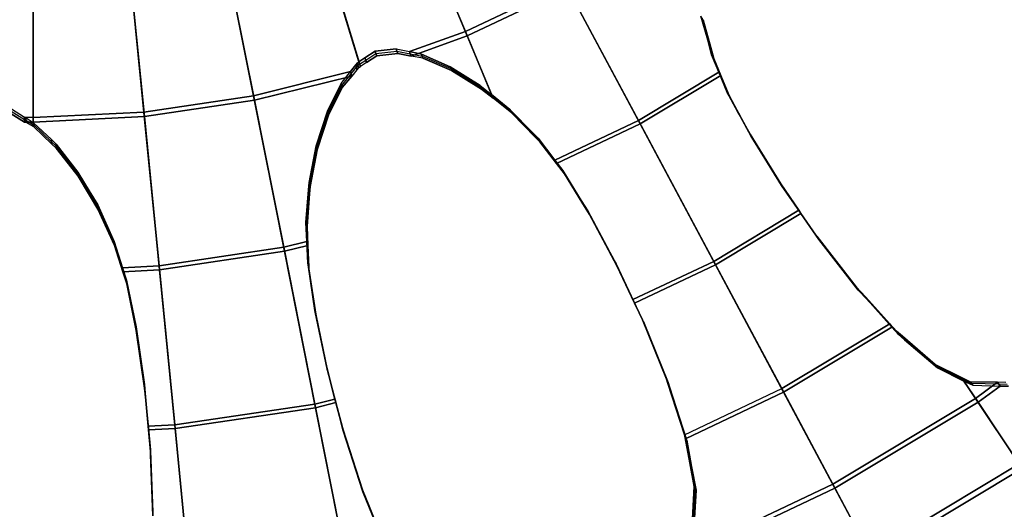
# Model space of a CAD drawing. Units: millimetres. Extents: x -1418 to 1944, y -1547 to 1692.
# Drawn here: x -148 to -137, y 164 to 170 of the extents above; entities that cross this region are included whole.
import ezdxf

# ---------------------------------------------------------------- set-up
doc = ezdxf.new("R2010")
doc.units = ezdxf.units.MM
doc.header["$MEASUREMENT"] = 0
doc.layers.add('Слой1', color=7, linetype='Continuous', lineweight=25)

msp = doc.modelspace()

# ---------------------------------------------------------------- linework, layer by layer
at = {"layer": 'Слой1', "color": 7, "linetype": 'Continuous', "lineweight": 25}
for p, q in [((-143.448, 170.802), (-142.92, 169.528)), ((-142.92, 169.528), (-143.448, 170.802)), ((-142.902, 169.482), (-143.422, 170.739)), ((-143.422, 170.739), (-142.902, 169.482)), ((-144.438, 170.448), (-144.061, 169.205)), ((-144.061, 169.205), (-144.438, 170.448)), ((-144.045, 169.153), (-144.418, 170.383)), ((-144.418, 170.383), (-144.045, 169.153)), ((-145.189, 168.841), (-145.458, 170.193)), ((-145.458, 170.193), (-145.189, 168.841)), ((-146.362, 168.666), (-146.497, 170.039)), ((-146.497, 170.039), (-146.362, 168.666)), ((-145.444, 170.126), (-145.179, 168.793)), ((-145.179, 168.793), (-145.444, 170.126)), ((-142.92, 169.528), (-141.848, 170.036)), ((-141.848, 170.036), (-142.92, 169.528)), ((-141.848, 170.036), (-141.068, 168.576)), ((-141.068, 168.576), (-141.848, 170.036)), ((-147.547, 169.986), (-147.547, 168.607)), ((-147.547, 168.607), (-147.547, 169.986)), ((-146.491, 169.971), (-146.357, 168.618)), ((-146.357, 168.618), (-146.491, 169.971)), ((-141.825, 169.992), (-142.902, 169.482)), ((-142.902, 169.482), (-141.825, 169.992)), ((-141.048, 168.539), (-141.825, 169.992)), ((-141.825, 169.992), (-141.048, 168.539)), ((-147.547, 168.558), (-147.547, 169.918)), ((-147.547, 169.918), (-147.547, 168.558)), ((-140.326, 169.434), (-140.398, 169.693)), ((-140.398, 169.693), (-140.326, 169.434)), ((-140.315, 169.415), (-140.387, 169.674)), ((-140.376, 169.655), (-140.304, 169.396)), ((-140.304, 169.396), (-140.376, 169.655)), ((-143.52, 169.314), (-142.92, 169.528)), ((-142.92, 169.528), (-143.52, 169.314)), ((-142.641, 168.853), (-142.92, 169.528)), ((-142.92, 169.528), (-142.641, 168.853)), ((-142.902, 169.482), (-143.502, 169.264)), ((-143.502, 169.264), (-142.902, 169.482)), ((-142.902, 169.482), (-142.623, 168.813)), ((-142.623, 168.813), (-142.902, 169.482)), ((-140.284, 169.279), (-140.326, 169.434)), ((-140.326, 169.434), (-140.315, 169.415)), ((-140.326, 169.434), (-140.284, 169.279)), ((-140.315, 169.415), (-140.326, 169.434)), ((-140.315, 169.415), (-140.304, 169.396)), ((-140.272, 169.26), (-140.315, 169.415)), ((-140.304, 169.396), (-140.315, 169.415)), ((-143.996, 169.247), (-143.888, 169.318)), ((-143.888, 169.318), (-143.996, 169.247)), ((-143.888, 169.318), (-143.663, 169.344)), ((-143.663, 169.344), (-143.888, 169.318)), ((-143.888, 169.318), (-143.879, 169.293)), ((-143.879, 169.293), (-143.888, 169.318)), ((-143.879, 169.293), (-143.654, 169.319)), ((-143.663, 169.344), (-143.52, 169.314)), ((-143.654, 169.319), (-143.663, 169.344)), ((-143.663, 169.344), (-143.654, 169.319)), ((-143.645, 169.293), (-143.654, 169.319)), ((-143.654, 169.319), (-143.511, 169.289)), ((-143.654, 169.319), (-143.645, 169.293)), ((-143.52, 169.314), (-143.389, 169.286)), ((-143.511, 169.289), (-143.52, 169.314)), ((-143.389, 169.286), (-143.52, 169.314)), ((-143.52, 169.314), (-143.511, 169.289)), ((-140.304, 169.396), (-140.261, 169.241)), ((-140.261, 169.241), (-140.304, 169.396)), ((-144.095, 169.171), (-144.077, 169.194)), ((-144.077, 169.194), (-144.095, 169.171)), ((-144.077, 169.194), (-144.061, 169.205)), ((-144.077, 169.194), (-144.071, 169.167)), ((-144.071, 169.167), (-144.077, 169.194)), ((-144.061, 169.205), (-143.996, 169.247)), ((-143.996, 169.247), (-144.061, 169.205)), ((-144.061, 169.205), (-144.053, 169.179)), ((-144.053, 169.179), (-144.061, 169.205)), ((-144.053, 169.179), (-143.987, 169.222)), ((-143.978, 169.196), (-144.045, 169.153)), ((-143.987, 169.222), (-143.996, 169.247)), ((-143.996, 169.247), (-143.987, 169.222)), ((-143.987, 169.222), (-143.879, 169.293)), ((-143.978, 169.196), (-143.987, 169.222)), ((-143.987, 169.222), (-143.978, 169.196)), ((-143.87, 169.267), (-143.978, 169.196)), ((-143.978, 169.196), (-143.87, 169.267)), ((-143.879, 169.293), (-143.87, 169.267)), ((-143.87, 169.267), (-143.879, 169.293)), ((-143.645, 169.293), (-143.87, 169.267)), ((-143.87, 169.267), (-143.645, 169.293)), ((-143.502, 169.264), (-143.645, 169.293)), ((-143.645, 169.293), (-143.502, 169.264)), ((-143.502, 169.264), (-143.511, 169.289)), ((-143.511, 169.289), (-143.382, 169.265)), ((-143.511, 169.289), (-143.502, 169.264)), ((-143.375, 169.244), (-143.502, 169.264)), ((-143.389, 169.286), (-143.084, 169.152)), ((-143.084, 169.152), (-143.389, 169.286)), ((-143.389, 169.286), (-143.382, 169.265)), ((-143.382, 169.265), (-143.389, 169.286)), ((-143.382, 169.265), (-143.076, 169.131)), ((-143.382, 169.265), (-143.375, 169.244)), ((-143.375, 169.244), (-143.382, 169.265)), ((-143.069, 169.11), (-143.375, 169.244)), ((-143.375, 169.244), (-143.069, 169.11)), ((-140.206, 169.093), (-140.284, 169.279)), ((-140.284, 169.279), (-140.272, 169.26)), ((-140.284, 169.279), (-140.206, 169.093)), ((-140.272, 169.26), (-140.284, 169.279)), ((-140.272, 169.26), (-140.261, 169.241)), ((-140.195, 169.075), (-140.272, 169.26)), ((-140.261, 169.241), (-140.272, 169.26)), ((-140.261, 169.241), (-140.184, 169.056)), ((-145.189, 168.841), (-144.15, 169.101)), ((-144.15, 169.101), (-145.189, 168.841)), ((-144.249, 168.973), (-144.15, 169.101)), ((-144.15, 169.101), (-144.095, 169.171)), ((-144.095, 169.171), (-144.15, 169.101)), ((-144.15, 169.101), (-144.143, 169.075)), ((-144.143, 169.075), (-144.15, 169.101)), ((-144.143, 169.075), (-144.088, 169.145)), ((-144.081, 169.119), (-144.137, 169.05)), ((-144.088, 169.145), (-144.095, 169.171)), ((-144.095, 169.171), (-144.088, 169.145)), ((-144.088, 169.145), (-144.071, 169.167)), ((-144.081, 169.119), (-144.088, 169.145)), ((-144.088, 169.145), (-144.081, 169.119)), ((-144.064, 169.141), (-144.081, 169.119)), ((-144.081, 169.119), (-144.064, 169.141)), ((-144.071, 169.167), (-144.053, 169.179)), ((-144.071, 169.167), (-144.064, 169.141)), ((-144.064, 169.141), (-144.071, 169.167)), ((-144.045, 169.153), (-144.064, 169.141)), ((-144.064, 169.141), (-144.045, 169.153)), ((-144.053, 169.179), (-144.045, 169.153)), ((-144.045, 169.153), (-144.053, 169.179)), ((-143.084, 169.152), (-142.763, 168.952)), ((-142.763, 168.952), (-143.084, 169.152)), ((-143.084, 169.152), (-143.076, 169.131)), ((-143.076, 169.131), (-143.084, 169.152)), ((-143.076, 169.131), (-142.756, 168.931)), ((-143.076, 169.131), (-143.069, 169.11)), ((-143.069, 169.11), (-143.076, 169.131)), ((-142.748, 168.91), (-143.069, 169.11)), ((-143.069, 169.11), (-142.748, 168.91)), ((-140.206, 169.093), (-141.068, 168.576)), ((-141.068, 168.576), (-140.206, 169.093)), ((-140.117, 168.876), (-140.206, 169.093)), ((-140.195, 169.075), (-140.206, 169.093)), ((-140.206, 169.093), (-140.195, 169.075)), ((-144.137, 169.05), (-145.179, 168.793)), ((-145.179, 168.793), (-144.137, 169.05)), ((-144.244, 168.951), (-144.143, 169.075)), ((-144.137, 169.05), (-144.239, 168.93)), ((-144.239, 168.93), (-144.137, 169.05)), ((-144.143, 169.075), (-144.137, 169.05)), ((-144.137, 169.05), (-144.143, 169.075)), ((-141.048, 168.539), (-140.184, 169.056)), ((-140.184, 169.056), (-141.048, 168.539)), ((-140.106, 168.859), (-140.195, 169.075)), ((-140.184, 169.056), (-140.195, 169.075)), ((-140.195, 169.075), (-140.184, 169.056)), ((-140.184, 169.056), (-140.096, 168.842)), ((-140.096, 168.842), (-140.184, 169.056)), ((-144.397, 168.674), (-144.249, 168.973)), ((-144.249, 168.973), (-144.397, 168.674)), ((-144.392, 168.652), (-144.244, 168.951)), ((-144.239, 168.93), (-144.387, 168.631)), ((-144.387, 168.631), (-144.239, 168.93)), ((-144.249, 168.973), (-144.244, 168.951)), ((-144.244, 168.951), (-144.249, 168.973)), ((-144.244, 168.951), (-144.239, 168.93)), ((-144.239, 168.93), (-144.244, 168.951)), ((-142.763, 168.952), (-142.641, 168.853)), ((-142.756, 168.931), (-142.763, 168.952)), ((-142.763, 168.952), (-142.756, 168.931)), ((-142.748, 168.91), (-142.756, 168.931)), ((-142.756, 168.931), (-142.632, 168.833)), ((-142.756, 168.931), (-142.748, 168.91)), ((-142.623, 168.813), (-142.748, 168.91)), ((-142.748, 168.91), (-142.623, 168.813)), ((-140.006, 168.673), (-140.117, 168.876)), ((-140.117, 168.876), (-140.006, 168.673)), ((-140.106, 168.859), (-140.117, 168.876)), ((-140.117, 168.876), (-140.106, 168.859)), ((-145.189, 168.841), (-146.362, 168.666)), ((-146.362, 168.666), (-145.189, 168.841)), ((-146.357, 168.618), (-145.179, 168.793)), ((-145.179, 168.793), (-146.357, 168.618)), ((-144.866, 167.218), (-145.189, 168.841)), ((-145.189, 168.841), (-144.866, 167.218)), ((-145.179, 168.793), (-144.858, 167.176)), ((-144.858, 167.176), (-145.179, 168.793)), ((-142.641, 168.853), (-142.444, 168.694)), ((-142.632, 168.833), (-142.641, 168.853)), ((-142.444, 168.694), (-142.641, 168.853)), ((-142.641, 168.853), (-142.632, 168.833)), ((-142.623, 168.813), (-142.632, 168.833)), ((-142.632, 168.833), (-142.434, 168.674)), ((-142.632, 168.833), (-142.623, 168.813)), ((-142.425, 168.654), (-142.623, 168.813)), ((-139.996, 168.655), (-140.106, 168.859)), ((-140.096, 168.842), (-140.106, 168.859)), ((-140.106, 168.859), (-140.096, 168.842)), ((-140.096, 168.842), (-139.985, 168.638)), ((-139.985, 168.638), (-140.096, 168.842)), ((-147.782, 168.674), (-147.64, 168.586)), ((-147.781, 168.701), (-147.639, 168.612)), ((-147.547, 168.607), (-146.362, 168.666)), ((-146.362, 168.666), (-147.547, 168.607)), ((-146.362, 168.666), (-146.2, 167.019)), ((-146.2, 167.019), (-146.362, 168.666)), ((-144.515, 168.314), (-144.397, 168.674)), ((-144.397, 168.674), (-144.515, 168.314)), ((-144.392, 168.652), (-144.397, 168.674)), ((-144.397, 168.674), (-144.392, 168.652)), ((-142.444, 168.694), (-142.192, 168.438)), ((-142.192, 168.438), (-142.444, 168.694)), ((-142.444, 168.694), (-142.434, 168.674)), ((-142.434, 168.674), (-142.444, 168.694)), ((-142.434, 168.674), (-142.183, 168.418)), ((-142.434, 168.674), (-142.425, 168.654)), ((-142.425, 168.654), (-142.434, 168.674)), ((-139.873, 168.428), (-140.006, 168.673)), ((-140.006, 168.673), (-139.996, 168.655)), ((-140.006, 168.673), (-139.873, 168.428)), ((-139.996, 168.655), (-140.006, 168.673)), ((-147.642, 168.559), (-147.783, 168.647)), ((-147.783, 168.647), (-147.642, 168.559)), ((-147.642, 168.559), (-147.64, 168.586)), ((-147.64, 168.586), (-147.642, 168.559)), ((-147.547, 168.558), (-147.642, 168.559)), ((-147.642, 168.559), (-147.547, 168.558)), ((-147.627, 168.559), (-147.642, 168.559)), ((-147.64, 168.586), (-147.639, 168.612)), ((-147.639, 168.612), (-147.64, 168.586)), ((-147.64, 168.586), (-147.625, 168.581)), ((-147.639, 168.612), (-147.547, 168.607)), ((-147.547, 168.607), (-147.639, 168.612)), ((-147.639, 168.612), (-147.624, 168.603)), ((-147.624, 168.603), (-147.639, 168.612)), ((-147.625, 168.581), (-147.627, 168.559)), ((-147.627, 168.559), (-147.625, 168.581)), ((-147.546, 168.51), (-147.627, 168.559)), ((-147.627, 168.559), (-147.546, 168.51)), ((-147.624, 168.603), (-147.625, 168.581)), ((-147.625, 168.581), (-147.624, 168.603)), ((-147.625, 168.581), (-147.547, 168.532)), ((-147.624, 168.603), (-147.547, 168.554)), ((-146.357, 168.618), (-147.547, 168.558)), ((-147.547, 168.558), (-146.357, 168.618)), ((-147.547, 168.554), (-147.547, 168.607)), ((-147.547, 168.607), (-147.547, 168.554)), ((-147.547, 168.558), (-147.546, 168.51)), ((-147.546, 168.51), (-147.547, 168.558)), ((-146.196, 166.977), (-146.357, 168.618)), ((-146.357, 168.618), (-146.196, 166.977)), ((-144.509, 168.293), (-144.392, 168.652)), ((-144.387, 168.631), (-144.504, 168.271)), ((-144.504, 168.271), (-144.387, 168.631)), ((-144.387, 168.631), (-144.392, 168.652)), ((-144.392, 168.652), (-144.387, 168.631)), ((-142.173, 168.398), (-142.425, 168.654)), ((-142.425, 168.654), (-142.173, 168.398)), ((-141.068, 168.576), (-141.962, 168.152)), ((-141.962, 168.152), (-141.068, 168.576)), ((-141.068, 168.576), (-140.262, 167.067)), ((-140.262, 167.067), (-141.068, 168.576)), ((-139.996, 168.655), (-139.985, 168.638)), ((-139.863, 168.411), (-139.996, 168.655)), ((-139.985, 168.638), (-139.996, 168.655)), ((-139.985, 168.638), (-139.852, 168.393)), ((-139.852, 168.393), (-139.985, 168.638)), ((-147.547, 168.554), (-147.543, 168.552)), ((-147.547, 168.532), (-147.547, 168.554)), ((-147.543, 168.552), (-147.547, 168.554)), ((-147.547, 168.554), (-147.547, 168.532)), ((-147.546, 168.51), (-147.547, 168.532)), ((-147.547, 168.532), (-147.542, 168.53)), ((-147.547, 168.532), (-147.546, 168.51)), ((-147.541, 168.508), (-147.546, 168.51)), ((-147.543, 168.552), (-147.353, 168.371)), ((-147.353, 168.371), (-147.543, 168.552)), ((-147.543, 168.552), (-147.542, 168.53)), ((-147.542, 168.53), (-147.543, 168.552)), ((-147.542, 168.53), (-147.352, 168.348)), ((-147.542, 168.53), (-147.541, 168.508)), ((-147.541, 168.508), (-147.542, 168.53)), ((-147.351, 168.326), (-147.541, 168.508)), ((-147.541, 168.508), (-147.351, 168.326)), ((-141.944, 168.114), (-141.048, 168.539)), ((-141.048, 168.539), (-141.944, 168.114)), ((-140.243, 167.032), (-141.048, 168.539)), ((-141.048, 168.539), (-140.243, 167.032)), ((-147.353, 168.371), (-147.302, 168.322)), ((-147.352, 168.348), (-147.353, 168.371)), ((-147.302, 168.322), (-147.353, 168.371)), ((-147.353, 168.371), (-147.352, 168.348)), ((-147.351, 168.326), (-147.352, 168.348)), ((-147.352, 168.348), (-147.301, 168.3)), ((-147.352, 168.348), (-147.351, 168.326)), ((-142.192, 168.438), (-142.143, 168.388)), ((-142.143, 168.388), (-142.192, 168.438)), ((-142.192, 168.438), (-142.183, 168.418)), ((-142.183, 168.418), (-142.192, 168.438)), ((-142.183, 168.418), (-142.133, 168.368)), ((-142.183, 168.418), (-142.173, 168.398)), ((-142.173, 168.398), (-142.183, 168.418)), ((-142.124, 168.348), (-142.173, 168.398)), ((-142.173, 168.398), (-142.124, 168.348)), ((-142.143, 168.388), (-141.962, 168.152)), ((-142.133, 168.368), (-142.143, 168.388)), ((-142.143, 168.388), (-142.133, 168.368)), ((-142.124, 168.348), (-142.133, 168.368)), ((-142.133, 168.368), (-141.953, 168.133)), ((-142.133, 168.368), (-142.124, 168.348)), ((-141.944, 168.114), (-142.124, 168.348)), ((-142.124, 168.348), (-141.944, 168.114)), ((-139.545, 167.898), (-139.873, 168.428)), ((-139.873, 168.428), (-139.863, 168.411)), ((-139.873, 168.428), (-139.545, 167.898)), ((-139.863, 168.411), (-139.873, 168.428)), ((-139.863, 168.411), (-139.852, 168.393)), ((-139.535, 167.881), (-139.863, 168.411)), ((-139.852, 168.393), (-139.863, 168.411)), ((-139.852, 168.393), (-139.524, 167.864)), ((-139.524, 167.864), (-139.852, 168.393)), ((-147.3, 168.278), (-147.351, 168.326)), ((-147.351, 168.326), (-147.3, 168.278)), ((-147.302, 168.322), (-147.069, 168.024)), ((-147.069, 168.024), (-147.302, 168.322)), ((-147.302, 168.322), (-147.301, 168.3)), ((-147.301, 168.3), (-147.302, 168.322)), ((-147.301, 168.3), (-147.068, 168.002)), ((-147.301, 168.3), (-147.3, 168.278)), ((-147.3, 168.278), (-147.301, 168.3)), ((-147.067, 167.98), (-147.3, 168.278)), ((-147.3, 168.278), (-147.067, 167.98)), ((-144.593, 167.912), (-144.517, 168.303)), ((-144.517, 168.303), (-144.593, 167.912)), ((-144.588, 167.89), (-144.511, 168.281)), ((-144.506, 168.26), (-144.583, 167.869)), ((-144.583, 167.869), (-144.506, 168.26)), ((-144.517, 168.303), (-144.515, 168.314)), ((-144.515, 168.314), (-144.517, 168.303)), ((-144.511, 168.281), (-144.517, 168.303)), ((-144.517, 168.303), (-144.511, 168.281)), ((-144.515, 168.314), (-144.509, 168.293)), ((-144.509, 168.293), (-144.515, 168.314)), ((-144.511, 168.281), (-144.509, 168.293)), ((-144.506, 168.26), (-144.511, 168.281)), ((-144.511, 168.281), (-144.506, 168.26)), ((-144.509, 168.293), (-144.504, 168.271)), ((-144.504, 168.271), (-144.509, 168.293)), ((-144.504, 168.271), (-144.506, 168.26)), ((-144.506, 168.26), (-144.504, 168.271)), ((-141.962, 168.152), (-141.877, 168.042)), ((-141.877, 168.042), (-141.962, 168.152)), ((-141.962, 168.152), (-141.953, 168.133)), ((-141.953, 168.133), (-141.962, 168.152)), ((-141.953, 168.133), (-141.869, 168.024)), ((-141.953, 168.133), (-141.944, 168.114)), ((-141.944, 168.114), (-141.953, 168.133)), ((-141.86, 168.005), (-141.944, 168.114)), ((-141.877, 168.042), (-141.68, 167.719)), ((-141.68, 167.719), (-141.877, 168.042)), ((-141.877, 168.042), (-141.869, 168.024)), ((-141.869, 168.024), (-141.877, 168.042)), ((-147.069, 168.024), (-146.947, 167.821)), ((-146.947, 167.821), (-147.069, 168.024)), ((-147.069, 168.024), (-147.068, 168.002)), ((-147.068, 168.002), (-147.069, 168.024)), ((-147.068, 168.002), (-146.946, 167.799)), ((-147.068, 168.002), (-147.067, 167.98)), ((-147.067, 167.98), (-147.068, 168.002)), ((-146.944, 167.777), (-147.067, 167.98)), ((-147.067, 167.98), (-146.944, 167.777)), ((-141.869, 168.024), (-141.671, 167.701)), ((-141.869, 168.024), (-141.86, 168.005)), ((-141.86, 168.005), (-141.869, 168.024)), ((-141.662, 167.683), (-141.86, 168.005)), ((-141.86, 168.005), (-141.662, 167.683)), ((-146.947, 167.821), (-146.857, 167.673)), ((-146.857, 167.673), (-146.947, 167.821)), ((-146.947, 167.821), (-146.946, 167.799)), ((-146.946, 167.799), (-146.947, 167.821)), ((-144.627, 167.484), (-144.6, 167.832)), ((-144.6, 167.832), (-144.627, 167.484)), ((-144.6, 167.832), (-144.593, 167.912)), ((-144.593, 167.912), (-144.6, 167.832)), ((-144.594, 167.81), (-144.6, 167.832)), ((-144.6, 167.832), (-144.594, 167.81)), ((-144.594, 167.81), (-144.588, 167.89)), ((-144.593, 167.912), (-144.588, 167.89)), ((-144.588, 167.89), (-144.593, 167.912)), ((-144.583, 167.869), (-144.589, 167.789)), ((-144.589, 167.789), (-144.583, 167.869)), ((-144.588, 167.89), (-144.583, 167.869)), ((-144.583, 167.869), (-144.588, 167.89)), ((-139.349, 167.615), (-139.545, 167.898)), ((-139.545, 167.898), (-139.535, 167.881)), ((-139.545, 167.898), (-139.349, 167.615)), ((-139.535, 167.881), (-139.545, 167.898)), ((-139.535, 167.881), (-139.524, 167.864)), ((-139.339, 167.598), (-139.535, 167.881)), ((-139.524, 167.864), (-139.535, 167.881)), ((-139.524, 167.864), (-139.328, 167.58)), ((-146.946, 167.799), (-146.856, 167.65)), ((-146.946, 167.799), (-146.944, 167.777)), ((-146.944, 167.777), (-146.946, 167.799)), ((-146.855, 167.628), (-146.944, 167.777)), ((-146.944, 167.777), (-146.855, 167.628)), ((-144.622, 167.462), (-144.594, 167.81)), ((-144.589, 167.789), (-144.616, 167.441)), ((-144.616, 167.441), (-144.589, 167.789)), ((-144.589, 167.789), (-144.594, 167.81)), ((-144.594, 167.81), (-144.589, 167.789)), ((-141.68, 167.719), (-141.611, 167.607)), ((-141.611, 167.607), (-141.68, 167.719)), ((-141.68, 167.719), (-141.671, 167.701)), ((-141.671, 167.701), (-141.68, 167.719)), ((-146.857, 167.673), (-146.679, 167.282)), ((-146.856, 167.65), (-146.857, 167.673)), ((-146.679, 167.282), (-146.857, 167.673)), ((-146.857, 167.673), (-146.856, 167.65)), ((-146.855, 167.628), (-146.856, 167.65)), ((-146.856, 167.65), (-146.678, 167.26)), ((-146.856, 167.65), (-146.855, 167.628)), ((-146.677, 167.238), (-146.855, 167.628)), ((-146.855, 167.628), (-146.677, 167.238)), ((-141.671, 167.701), (-141.602, 167.588)), ((-141.671, 167.701), (-141.662, 167.683)), ((-141.662, 167.683), (-141.671, 167.701)), ((-141.593, 167.57), (-141.662, 167.683)), ((-141.662, 167.683), (-141.593, 167.57)), ((-139.349, 167.615), (-140.262, 167.067)), ((-140.262, 167.067), (-139.349, 167.615)), ((-139.157, 167.338), (-139.349, 167.615)), ((-139.339, 167.598), (-139.349, 167.615)), ((-139.349, 167.615), (-139.339, 167.598)), ((-141.611, 167.607), (-141.316, 167.058)), ((-141.602, 167.588), (-141.611, 167.607)), ((-141.316, 167.058), (-141.611, 167.607)), ((-141.611, 167.607), (-141.602, 167.588)), ((-141.593, 167.57), (-141.602, 167.588)), ((-141.602, 167.588), (-141.308, 167.04)), ((-141.602, 167.588), (-141.593, 167.57)), ((-141.299, 167.021), (-141.593, 167.57)), ((-141.593, 167.57), (-141.299, 167.021)), ((-140.243, 167.032), (-139.328, 167.58)), ((-139.328, 167.58), (-140.243, 167.032)), ((-139.147, 167.32), (-139.339, 167.598)), ((-139.328, 167.58), (-139.339, 167.598)), ((-139.339, 167.598), (-139.328, 167.58)), ((-139.328, 167.58), (-139.137, 167.303)), ((-139.137, 167.303), (-139.328, 167.58)), ((-144.618, 167.28), (-144.627, 167.484)), ((-144.627, 167.484), (-144.622, 167.462)), ((-144.627, 167.484), (-144.618, 167.28)), ((-144.622, 167.462), (-144.627, 167.484)), ((-144.622, 167.462), (-144.616, 167.441)), ((-144.613, 167.259), (-144.622, 167.462)), ((-144.616, 167.441), (-144.622, 167.462)), ((-144.616, 167.441), (-144.608, 167.238)), ((-138.736, 166.795), (-139.157, 167.338)), ((-139.157, 167.338), (-138.736, 166.795)), ((-139.147, 167.32), (-139.157, 167.338)), ((-139.157, 167.338), (-139.147, 167.32)), ((-138.725, 166.778), (-139.147, 167.32)), ((-139.137, 167.303), (-139.147, 167.32)), ((-139.147, 167.32), (-139.137, 167.303)), ((-139.137, 167.303), (-138.715, 166.761)), ((-138.715, 166.761), (-139.137, 167.303)), ((-146.679, 167.282), (-146.59, 167)), ((-146.679, 167.282), (-146.678, 167.26)), ((-146.678, 167.26), (-146.679, 167.282)), ((-146.678, 167.26), (-146.589, 166.978)), ((-146.678, 167.26), (-146.677, 167.238)), ((-146.677, 167.238), (-146.678, 167.26)), ((-146.588, 166.957), (-146.677, 167.238)), ((-146.677, 167.238), (-146.588, 166.957)), ((-144.866, 167.218), (-146.2, 167.019)), ((-146.2, 167.019), (-144.866, 167.218)), ((-144.618, 167.28), (-144.866, 167.218)), ((-144.866, 167.218), (-144.618, 167.28)), ((-144.532, 165.54), (-144.866, 167.218)), ((-144.866, 167.218), (-144.532, 165.54)), ((-144.858, 167.176), (-144.608, 167.238)), ((-144.608, 167.238), (-144.858, 167.176)), ((-144.608, 167.048), (-144.618, 167.28)), ((-144.613, 167.259), (-144.618, 167.28)), ((-144.618, 167.28), (-144.613, 167.259)), ((-144.603, 167.028), (-144.613, 167.259)), ((-144.608, 167.238), (-144.613, 167.259)), ((-144.613, 167.259), (-144.608, 167.238)), ((-144.608, 167.238), (-144.598, 167.009)), ((-144.598, 167.009), (-144.608, 167.238)), ((-146.196, 166.977), (-144.858, 167.176)), ((-144.858, 167.176), (-146.196, 166.977)), ((-144.858, 167.176), (-144.524, 165.501)), ((-144.524, 165.501), (-144.858, 167.176)), ((-146.2, 167.019), (-146.59, 167)), ((-146.59, 167), (-146.2, 167.019)), ((-146.59, 167), (-146.548, 166.866)), ((-146.548, 166.866), (-146.59, 167)), ((-146.59, 167), (-146.589, 166.978)), ((-146.589, 166.978), (-146.59, 167)), ((-146.589, 166.978), (-146.547, 166.846)), ((-146.589, 166.978), (-146.588, 166.957)), ((-146.588, 166.957), (-146.589, 166.978)), ((-146.588, 166.957), (-146.196, 166.977)), ((-146.196, 166.977), (-146.588, 166.957)), ((-146.2, 167.019), (-146.032, 165.317)), ((-146.032, 165.317), (-146.2, 167.019)), ((-146.028, 165.277), (-146.196, 166.977)), ((-146.196, 166.977), (-146.028, 165.277)), ((-144.605, 167.029), (-144.608, 167.048)), ((-144.608, 167.048), (-144.603, 167.028)), ((-144.608, 167.048), (-144.605, 167.029)), ((-144.603, 167.028), (-144.608, 167.048)), ((-144.533, 166.543), (-144.605, 167.029)), ((-144.605, 167.029), (-144.533, 166.543)), ((-144.6, 167.009), (-144.605, 167.029)), ((-144.605, 167.029), (-144.6, 167.009)), ((-144.603, 167.028), (-144.598, 167.009)), ((-144.6, 167.009), (-144.603, 167.028)), ((-144.598, 167.009), (-144.603, 167.028)), ((-144.528, 166.524), (-144.6, 167.009)), ((-144.595, 166.989), (-144.6, 167.009)), ((-144.6, 167.009), (-144.595, 166.989)), ((-144.598, 167.009), (-144.595, 166.989)), ((-144.595, 166.989), (-144.598, 167.009)), ((-144.595, 166.989), (-144.523, 166.504)), ((-144.523, 166.504), (-144.595, 166.989)), ((-141.316, 167.058), (-141.127, 166.658)), ((-141.316, 167.058), (-141.308, 167.04)), ((-141.308, 167.04), (-141.316, 167.058)), ((-141.308, 167.04), (-141.118, 166.639)), ((-141.308, 167.04), (-141.299, 167.021)), ((-141.299, 167.021), (-141.308, 167.04)), ((-141.109, 166.621), (-141.299, 167.021)), ((-141.299, 167.021), (-141.109, 166.621)), ((-141.127, 166.658), (-140.262, 167.067)), ((-140.262, 167.067), (-141.127, 166.658)), ((-140.243, 167.032), (-141.109, 166.621)), ((-141.109, 166.621), (-140.243, 167.032)), ((-139.533, 165.705), (-140.262, 167.067)), ((-140.262, 167.067), (-139.533, 165.705)), ((-140.243, 167.032), (-139.513, 165.667)), ((-139.513, 165.667), (-140.243, 167.032)), ((-146.546, 166.826), (-146.588, 166.957)), ((-146.548, 166.866), (-146.446, 166.366)), ((-146.446, 166.366), (-146.548, 166.866)), ((-146.548, 166.866), (-146.547, 166.846)), ((-146.547, 166.846), (-146.548, 166.866)), ((-146.547, 166.846), (-146.445, 166.346)), ((-146.547, 166.846), (-146.546, 166.826)), ((-146.546, 166.826), (-146.547, 166.846)), ((-146.444, 166.326), (-146.546, 166.826)), ((-146.546, 166.826), (-146.444, 166.326)), ((-138.638, 166.688), (-138.736, 166.795)), ((-138.736, 166.795), (-138.638, 166.688)), ((-138.725, 166.778), (-138.736, 166.795)), ((-138.736, 166.795), (-138.725, 166.778)), ((-138.628, 166.671), (-138.725, 166.778)), ((-138.715, 166.761), (-138.725, 166.778)), ((-138.725, 166.778), (-138.715, 166.761)), ((-138.715, 166.761), (-138.617, 166.654)), ((-138.617, 166.654), (-138.715, 166.761)), ((-138.375, 166.399), (-138.638, 166.688)), ((-138.638, 166.688), (-138.628, 166.671)), ((-138.638, 166.688), (-138.375, 166.399)), ((-138.628, 166.671), (-138.638, 166.688)), ((-138.628, 166.671), (-138.617, 166.654)), ((-138.364, 166.381), (-138.628, 166.671)), ((-138.617, 166.654), (-138.628, 166.671)), ((-141.127, 166.658), (-141.024, 166.442)), ((-141.118, 166.639), (-141.127, 166.658)), ((-141.024, 166.442), (-141.127, 166.658)), ((-141.127, 166.658), (-141.118, 166.639)), ((-141.109, 166.621), (-141.118, 166.639)), ((-141.118, 166.639), (-141.016, 166.424)), ((-141.118, 166.639), (-141.109, 166.621)), ((-141.007, 166.406), (-141.109, 166.621)), ((-138.617, 166.654), (-138.354, 166.363)), ((-144.405, 165.933), (-144.533, 166.543)), ((-144.533, 166.543), (-144.405, 165.933)), ((-144.528, 166.524), (-144.533, 166.543)), ((-144.533, 166.543), (-144.528, 166.524)), ((-144.4, 165.914), (-144.528, 166.524)), ((-144.523, 166.504), (-144.528, 166.524)), ((-144.528, 166.524), (-144.523, 166.504)), ((-144.523, 166.504), (-144.396, 165.894)), ((-144.396, 165.894), (-144.523, 166.504)), ((-146.446, 166.366), (-146.357, 165.749)), ((-146.357, 165.749), (-146.446, 166.366)), ((-146.446, 166.366), (-146.445, 166.346)), ((-146.445, 166.346), (-146.446, 166.366)), ((-146.445, 166.346), (-146.356, 165.729)), ((-146.445, 166.346), (-146.444, 166.326)), ((-146.444, 166.326), (-146.445, 166.346)), ((-141.024, 166.442), (-140.766, 165.805)), ((-140.766, 165.805), (-141.024, 166.442)), ((-141.024, 166.442), (-141.016, 166.424)), ((-141.016, 166.424), (-141.024, 166.442)), ((-141.016, 166.424), (-140.757, 165.787)), ((-141.016, 166.424), (-141.007, 166.406)), ((-141.007, 166.406), (-141.016, 166.424)), ((-140.748, 165.769), (-141.007, 166.406)), ((-141.007, 166.406), (-140.748, 165.769)), ((-138.375, 166.399), (-139.533, 165.705)), ((-139.533, 165.705), (-138.375, 166.399)), ((-139.513, 165.667), (-138.354, 166.363)), ((-138.354, 166.363), (-139.513, 165.667)), ((-138.305, 166.321), (-138.375, 166.399)), ((-138.364, 166.381), (-138.375, 166.399)), ((-138.375, 166.399), (-138.364, 166.381)), ((-138.293, 166.302), (-138.364, 166.381)), ((-138.354, 166.363), (-138.364, 166.381)), ((-138.364, 166.381), (-138.354, 166.363)), ((-138.354, 166.363), (-138.282, 166.283)), ((-138.282, 166.283), (-138.354, 166.363)), ((-146.355, 165.709), (-146.444, 166.326)), ((-146.444, 166.326), (-146.355, 165.709)), ((-138.242, 166.267), (-138.305, 166.321)), ((-138.305, 166.321), (-138.242, 166.267)), ((-138.293, 166.302), (-138.305, 166.321)), ((-138.305, 166.321), (-138.293, 166.302)), ((-138.23, 166.248), (-138.293, 166.302)), ((-138.282, 166.283), (-138.293, 166.302)), ((-138.293, 166.302), (-138.282, 166.283)), ((-138.282, 166.283), (-138.219, 166.229)), ((-138.219, 166.229), (-138.282, 166.283)), ((-137.89, 165.965), (-138.242, 166.267)), ((-138.242, 166.267), (-138.23, 166.248)), ((-138.242, 166.267), (-137.89, 165.965)), ((-138.23, 166.248), (-138.242, 166.267)), ((-138.23, 166.248), (-138.219, 166.229)), ((-137.878, 165.946), (-138.23, 166.248)), ((-138.219, 166.229), (-138.23, 166.248)), ((-138.219, 166.229), (-137.867, 165.927)), ((-137.867, 165.927), (-138.219, 166.229)), ((-144.317, 165.594), (-144.405, 165.933)), ((-144.405, 165.933), (-144.4, 165.914)), ((-144.405, 165.933), (-144.317, 165.594)), ((-144.4, 165.914), (-144.405, 165.933)), ((-137.608, 165.823), (-137.89, 165.965)), ((-137.89, 165.965), (-137.878, 165.946)), ((-137.89, 165.965), (-137.608, 165.823)), ((-137.878, 165.946), (-137.89, 165.965)), ((-137.878, 165.946), (-137.867, 165.927)), ((-137.596, 165.804), (-137.878, 165.946)), ((-137.867, 165.927), (-137.878, 165.946)), ((-137.867, 165.927), (-137.585, 165.785)), ((-144.4, 165.914), (-144.396, 165.894)), ((-144.312, 165.574), (-144.4, 165.914)), ((-144.396, 165.894), (-144.4, 165.914)), ((-144.396, 165.894), (-144.307, 165.555)), ((-137.516, 165.777), (-137.608, 165.823)), ((-137.608, 165.823), (-137.459, 165.6)), ((-137.459, 165.6), (-137.608, 165.823)), ((-137.596, 165.804), (-137.608, 165.823)), ((-137.608, 165.823), (-137.596, 165.804)), ((-146.357, 165.749), (-146.349, 165.658)), ((-146.349, 165.658), (-146.357, 165.749)), ((-146.357, 165.749), (-146.356, 165.729)), ((-146.356, 165.729), (-146.357, 165.749)), ((-146.356, 165.729), (-146.348, 165.638)), ((-146.356, 165.729), (-146.355, 165.709)), ((-146.355, 165.709), (-146.356, 165.729)), ((-140.766, 165.805), (-140.752, 165.761)), ((-140.752, 165.761), (-140.766, 165.805)), ((-140.766, 165.805), (-140.757, 165.787)), ((-140.757, 165.787), (-140.766, 165.805)), ((-140.757, 165.787), (-140.743, 165.743)), ((-140.757, 165.787), (-140.748, 165.769)), ((-140.748, 165.769), (-140.757, 165.787)), ((-140.752, 165.761), (-140.576, 165.211)), ((-140.743, 165.743), (-140.752, 165.761)), ((-140.576, 165.211), (-140.752, 165.761)), ((-140.752, 165.761), (-140.743, 165.743)), ((-140.734, 165.725), (-140.748, 165.769)), ((-140.748, 165.769), (-140.734, 165.725)), ((-140.734, 165.725), (-140.743, 165.743)), ((-140.743, 165.743), (-140.567, 165.192)), ((-140.743, 165.743), (-140.734, 165.725)), ((-140.557, 165.172), (-140.734, 165.725)), ((-140.734, 165.725), (-140.557, 165.172)), ((-137.503, 165.759), (-137.596, 165.804)), ((-137.585, 165.785), (-137.596, 165.804)), ((-137.596, 165.804), (-137.585, 165.785)), ((-137.432, 165.56), (-137.585, 165.785)), ((-137.585, 165.785), (-137.489, 165.741)), ((-137.585, 165.785), (-137.432, 165.56)), ((-137.489, 165.741), (-137.585, 165.785)), ((-137.225, 165.773), (-137.516, 165.777)), ((-137.516, 165.777), (-137.225, 165.773)), ((-137.503, 165.759), (-137.516, 165.777)), ((-137.516, 165.777), (-137.503, 165.759)), ((-137.21, 165.753), (-137.503, 165.759)), ((-137.489, 165.741), (-137.503, 165.759)), ((-137.503, 165.759), (-137.489, 165.741)), ((-137.489, 165.741), (-137.195, 165.733)), ((-137.459, 165.6), (-137.225, 165.773)), ((-137.225, 165.773), (-137.459, 165.6)), ((-137.195, 165.733), (-137.432, 165.56)), ((-137.432, 165.56), (-137.195, 165.733)), ((-137.136, 165.772), (-137.225, 165.773)), ((-137.225, 165.773), (-137.21, 165.753)), ((-137.21, 165.753), (-137.225, 165.773)), ((-137.21, 165.753), (-137.195, 165.733)), ((-137.12, 165.751), (-137.21, 165.753)), ((-137.195, 165.733), (-137.21, 165.753)), ((-137.195, 165.733), (-137.105, 165.73)), ((-137.105, 165.73), (-137.195, 165.733)), ((-146.347, 165.618), (-146.355, 165.709)), ((-146.355, 165.709), (-146.347, 165.618)), ((-146.349, 165.658), (-146.315, 165.303)), ((-146.349, 165.658), (-146.348, 165.638)), ((-146.348, 165.638), (-146.349, 165.658)), ((-146.348, 165.638), (-146.314, 165.283)), ((-146.348, 165.638), (-146.347, 165.618)), ((-146.347, 165.618), (-146.348, 165.638)), ((-146.313, 165.263), (-146.347, 165.618)), ((-146.347, 165.618), (-146.313, 165.263)), ((-140.576, 165.211), (-139.533, 165.705)), ((-139.513, 165.667), (-140.557, 165.172)), ((-140.557, 165.172), (-139.513, 165.667)), ((-139.533, 165.705), (-138.987, 164.683)), ((-138.987, 164.683), (-139.533, 165.705)), ((-138.964, 164.64), (-139.513, 165.667)), ((-139.513, 165.667), (-138.964, 164.64)), ((-144.532, 165.54), (-146.032, 165.317)), ((-146.032, 165.317), (-144.532, 165.54)), ((-146.028, 165.277), (-144.524, 165.501)), ((-144.524, 165.501), (-146.028, 165.277)), ((-144.532, 165.54), (-144.317, 165.594)), ((-144.317, 165.594), (-144.532, 165.54)), ((-144.231, 164.025), (-144.532, 165.54)), ((-144.532, 165.54), (-144.231, 164.025)), ((-144.307, 165.555), (-144.524, 165.501)), ((-144.524, 165.501), (-144.307, 165.555)), ((-144.524, 165.501), (-144.222, 163.983)), ((-144.222, 163.983), (-144.524, 165.501)), ((-144.233, 165.274), (-144.317, 165.594)), ((-144.317, 165.594), (-144.312, 165.574)), ((-144.312, 165.574), (-144.317, 165.594)), ((-144.312, 165.574), (-144.307, 165.555)), ((-144.228, 165.254), (-144.312, 165.574)), ((-144.307, 165.555), (-144.312, 165.574)), ((-144.307, 165.555), (-144.223, 165.235)), ((-144.223, 165.235), (-144.307, 165.555)), ((-137.459, 165.6), (-138.987, 164.683)), ((-138.987, 164.683), (-137.459, 165.6)), ((-138.964, 164.64), (-137.432, 165.56)), ((-137.432, 165.56), (-138.964, 164.64)), ((-136.991, 164.899), (-137.459, 165.6)), ((-137.459, 165.6), (-136.991, 164.899)), ((-137.432, 165.56), (-136.959, 164.851)), ((-136.959, 164.851), (-137.432, 165.56)), ((-146.315, 165.303), (-146.032, 165.317)), ((-146.032, 165.317), (-146.315, 165.303)), ((-146.315, 165.303), (-146.294, 165.071)), ((-146.314, 165.283), (-146.315, 165.303)), ((-146.294, 165.071), (-146.315, 165.303)), ((-146.315, 165.303), (-146.314, 165.283)), ((-146.032, 165.317), (-145.881, 163.779)), ((-145.881, 163.779), (-146.032, 165.317)), ((-146.313, 165.263), (-146.314, 165.283)), ((-146.314, 165.283), (-146.293, 165.051)), ((-146.314, 165.283), (-146.313, 165.263)), ((-146.028, 165.277), (-146.313, 165.263)), ((-146.313, 165.263), (-146.028, 165.277)), ((-146.292, 165.031), (-146.313, 165.263)), ((-145.877, 163.737), (-146.028, 165.277)), ((-146.028, 165.277), (-145.877, 163.737)), ((-144.022, 164.62), (-144.233, 165.274)), ((-144.233, 165.274), (-144.228, 165.254)), ((-144.233, 165.274), (-144.022, 164.62)), ((-144.228, 165.254), (-144.233, 165.274)), ((-144.228, 165.254), (-144.223, 165.235)), ((-144.017, 164.601), (-144.228, 165.254)), ((-144.223, 165.235), (-144.228, 165.254)), ((-144.223, 165.235), (-144.012, 164.581)), ((-144.012, 164.581), (-144.223, 165.235)), ((-140.576, 165.211), (-140.571, 165.195)), ((-140.571, 165.195), (-140.576, 165.211)), ((-140.576, 165.211), (-140.567, 165.192)), ((-140.567, 165.192), (-140.576, 165.211)), ((-140.571, 165.195), (-140.517, 164.912)), ((-140.517, 164.912), (-140.571, 165.195)), ((-140.571, 165.195), (-140.561, 165.175)), ((-140.561, 165.175), (-140.571, 165.195)), ((-140.567, 165.192), (-140.561, 165.175)), ((-140.567, 165.192), (-140.557, 165.172)), ((-140.557, 165.172), (-140.567, 165.192)), ((-140.561, 165.175), (-140.508, 164.892)), ((-140.561, 165.175), (-140.551, 165.154)), ((-140.551, 165.154), (-140.561, 165.175)), ((-140.551, 165.154), (-140.557, 165.172)), ((-140.498, 164.872), (-140.551, 165.154)), ((-140.551, 165.154), (-140.498, 164.872)), ((-146.294, 165.071), (-146.293, 165.039)), ((-146.293, 165.039), (-146.294, 165.071)), ((-146.294, 165.071), (-146.293, 165.051)), ((-146.293, 165.051), (-146.294, 165.071)), ((-146.293, 165.051), (-146.292, 165.019)), ((-146.293, 165.051), (-146.292, 165.031)), ((-146.292, 165.031), (-146.293, 165.051)), ((-146.293, 165.039), (-146.268, 164.384)), ((-146.268, 164.384), (-146.293, 165.039)), ((-146.293, 165.039), (-146.292, 165.019)), ((-146.292, 165.019), (-146.293, 165.039)), ((-146.291, 164.999), (-146.292, 165.031)), ((-146.292, 165.031), (-146.291, 164.999)), ((-146.292, 165.019), (-146.267, 164.364)), ((-146.292, 165.019), (-146.291, 164.999)), ((-146.291, 164.999), (-146.292, 165.019)), ((-146.266, 164.344), (-146.291, 164.999)), ((-146.291, 164.999), (-146.266, 164.344)), ((-140.517, 164.912), (-140.47, 164.658)), ((-140.47, 164.658), (-140.517, 164.912)), ((-140.517, 164.912), (-140.508, 164.892)), ((-140.508, 164.892), (-140.517, 164.912)), ((-140.508, 164.892), (-140.46, 164.637)), ((-140.508, 164.892), (-140.498, 164.872)), ((-140.498, 164.872), (-140.508, 164.892)), ((-140.45, 164.617), (-140.498, 164.872)), ((-140.498, 164.872), (-140.45, 164.617)), ((-136.991, 164.899), (-138.59, 163.94)), ((-138.59, 163.94), (-136.991, 164.899)), ((-138.563, 163.889), (-136.959, 164.851)), ((-136.959, 164.851), (-138.563, 163.889)), ((-138.987, 164.683), (-140.598, 163.92)), ((-140.598, 163.92), (-138.987, 164.683)), ((-140.47, 164.658), (-140.493, 164.24)), ((-140.493, 164.24), (-140.47, 164.658)), ((-140.46, 164.637), (-140.47, 164.658)), ((-140.47, 164.658), (-140.46, 164.637)), ((-138.59, 163.94), (-138.987, 164.683)), ((-138.987, 164.683), (-138.59, 163.94)), ((-143.958, 164.464), (-144.022, 164.62)), ((-144.022, 164.62), (-144.017, 164.601)), ((-144.022, 164.62), (-143.958, 164.464)), ((-144.017, 164.601), (-144.022, 164.62)), ((-144.017, 164.601), (-144.012, 164.581)), ((-143.953, 164.444), (-144.017, 164.601)), ((-144.012, 164.581), (-144.017, 164.601)), ((-144.012, 164.581), (-143.948, 164.425)), ((-143.948, 164.425), (-144.012, 164.581)), ((-140.579, 163.876), (-138.964, 164.64)), ((-138.964, 164.64), (-140.579, 163.876)), ((-140.46, 164.637), (-140.484, 164.219)), ((-140.474, 164.199), (-140.45, 164.617)), ((-140.45, 164.617), (-140.474, 164.199)), ((-140.45, 164.617), (-140.46, 164.637)), ((-140.46, 164.637), (-140.45, 164.617)), ((-138.964, 164.64), (-138.563, 163.889)), ((-138.563, 163.889), (-138.964, 164.64)), ((-143.82, 164.127), (-143.958, 164.464)), ((-143.958, 164.464), (-143.953, 164.444)), ((-143.958, 164.464), (-143.82, 164.127)), ((-143.953, 164.444), (-143.958, 164.464)), ((-143.953, 164.444), (-143.948, 164.425)), ((-143.815, 164.107), (-143.953, 164.444)), ((-143.948, 164.425), (-143.953, 164.444)), ((-143.948, 164.425), (-143.81, 164.086))]:
    msp.add_line(p, q, dxfattribs=at)

doc.saveas('drawing.dxf')
